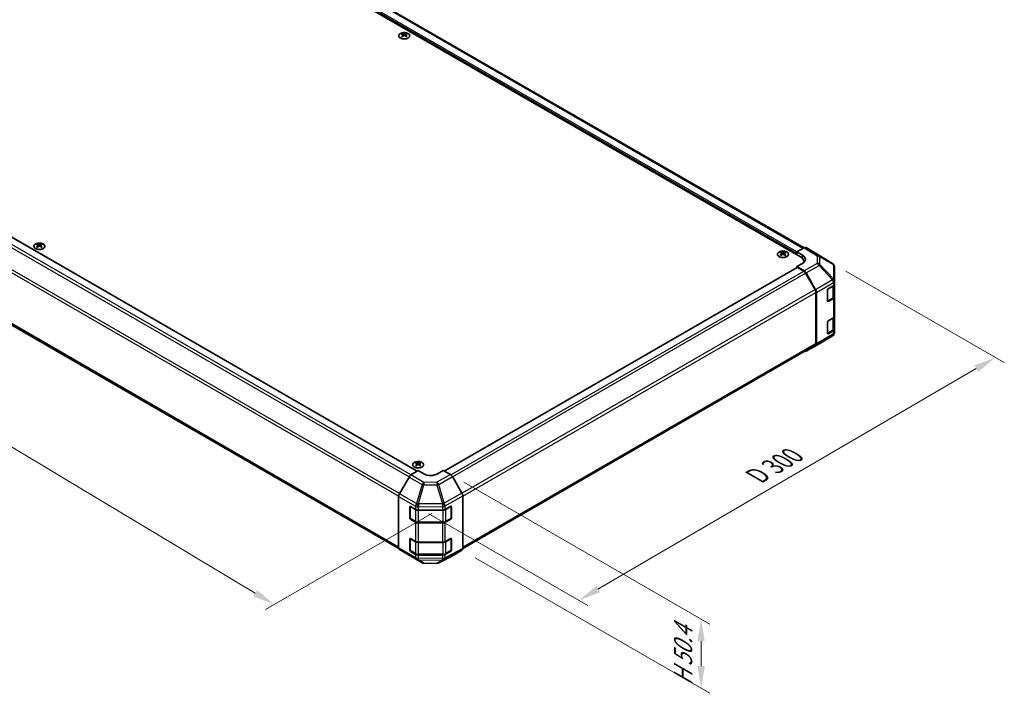
# Model space of a CAD drawing. Units: millimetres. Extents: x 65 to 9120, y 36 to 1441.
# Drawn here: x 388 to 888, y 653 to 995 of the extents above; entities that cross this region are included whole.
import ezdxf

# ---------------------------------------------------------------- set-up
doc = ezdxf.new("R2010")
doc.units = ezdxf.units.MM
doc.header["$LTSCALE"] = 4.5
doc.layers.get('Defpoints').update_dxf_attribs({"lineweight": 25})
for name, color, linetype, lineweight in [('Dimension (ISO)', 7, 'Continuous', 18), ('Dimension (ISO) @ 1', 7, 'Continuous', 18), ('Visible (ISO)', 7, 'Continuous', 35), ('Visible Narrow (ISO)', 7, 'Continuous', 25)]:
    doc.layers.add(name, color=color, linetype=linetype, lineweight=lineweight)
doc.styles.add('Note Text (TK)', font='txt')
doc.dimstyles.new('Default - Method 1b (TK)', dxfattribs={"dimscale": 4.5, "dimtxt": 2.5, "dimasz": 2.5, "dimexe": 1, "dimexo": 1.5, "dimgap": 1, "dimtad": 1, "dimtoh": 1, "dimrnd": 1e-08, "dimdsep": 46, "dimtxsty": 'Note Text (TK)', "dimcen": 0.09, "dimdle": 5, "dimclrd": 100, "dimclre": 100, "dimclrt": 7, "dimadec": 1, "dimazin": 1, "dimtfac": 1, "dimtmove": 0, "dimatfit": 3, "dimfxl": 1, "dimtolj": 1, "dimlwd": -1, "dimlwe": -1, "dimarcsym": 0})

# ---------------------------------------------------------------- blocks, each defined once
blk = doc.blocks.new('*D109')
at = {"layer": 'Defpoints', "color": 0}
for p in [(180.1, 993.88), (100.67, 948.02), (603.65, 748.16)]:
    blk.add_point(p, dxfattribs=at)
at = {"layer": 'Dimension (ISO)', "color": 100}
for p, q in [((173.41, 990.02), (96.21, 945.44)), ((507.22, 703.84), (110.31, 942.22)), ((596.97, 744.3), (512.4, 695.48))]:
    blk.add_line(p, q, dxfattribs=at)
for points in [[(111.27, 943.83), (109.34, 940.62), (100.67, 948.02)], [(508.18, 705.45), (506.25, 702.24), (516.86, 698.05)]]:
    blk.add_solid(points, dxfattribs=at)
at = {"layer": 'Dimension (ISO)', "color": 7, "insert": (298.01, 840.22), "char_height": 11.25, "attachment_point": 4, "rotation": 329.0112, "style": 'Note Text (TK)'}
blk.add_mtext('\\A1;{\\Q29.011;\\W0.810;\\H0.830x; W 600}', dxfattribs=at)
blk = doc.blocks.new('*D110')
at = {"layer": 'Defpoints', "color": 0}
for p in [(800.39, 871.37), (883.12, 823.6), (588.65, 748.02)]:
    blk.add_point(p, dxfattribs=at)
at = {"layer": 'Dimension (ISO)', "color": 100}
for p, q in [((807.12, 867.48), (887.61, 821.01)), ((681.27, 705.83), (873.4, 817.93)), ((595.38, 744.14), (676.04, 697.57))]:
    blk.add_line(p, q, dxfattribs=at)
for points in [[(872.46, 819.55), (874.35, 816.31), (883.12, 823.6)], [(680.33, 707.45), (682.22, 704.21), (671.56, 700.16)]]:
    blk.add_solid(points, dxfattribs=at)
at = {"layer": 'Dimension (ISO)', "color": 7, "insert": (759.86, 762.24), "char_height": 11.25, "attachment_point": 4, "rotation": 30.2626, "style": 'Note Text (TK)'}
blk.add_mtext('\\A1;{\\Q-29.737;\\W0.819;\\H0.816x; D 300}', dxfattribs=at)
blk = doc.blocks.new('*D111')
at = {"layer": 'Defpoints', "color": 0}
for p in [(606.33, 764.12), (612.16, 725.66), (733.64, 655.53)]:
    blk.add_point(p, dxfattribs=at)
at = {"layer": 'Dimension (ISO)', "color": 100}
for p, q in [((613.08, 760.23), (738.14, 688.03)), ((618.91, 721.77), (738.14, 652.93)), ((733.64, 679.37), (733.64, 666.78))]:
    blk.add_line(p, q, dxfattribs=at)
for points in [[(731.76, 679.37), (735.51, 679.37), (733.64, 690.62)], [(731.76, 666.78), (735.51, 666.78), (733.64, 655.53)]]:
    blk.add_solid(points, dxfattribs=at)
at = {"layer": 'Dimension (ISO)', "color": 7, "insert": (724.52, 654.52), "char_height": 11.25, "attachment_point": 4, "rotation": 90, "style": 'Note Text (TK)'}
blk.add_mtext('\\A1;{\\Q30.000;\\W0.816;\\H0.816x; H 50.4}', dxfattribs=at)

msp = doc.modelspace()

# ---------------------------------------------------------------- linework, layer by layer
at = {"layer": 'Visible (ISO)'}
for p, q in [((785.9552, 879.4016), (394.9857, 1105.128)), ((784.0459, 874.8293), (388.4196, 1103.2442)), ((198.1043, 991.8172), (589.5032, 765.843)), ((581.8487, 988.1995), (581.8487, 987.8226)), ((582.368, 987.5399), (582.4264, 986.9962)), ((582.5569, 987.0868), (582.4074, 987.1731)), ((583.3406, 987.1731), (583.1911, 987.0868)), ((583.38, 987.5399), (583.3216, 986.9962)), ((583.8993, 988.1995), (583.8993, 987.8226)), ((188.9348, 952.3615), (580.0865, 726.5299)), ((396.5867, 881.2385), (396.5867, 880.8616)), ((397.106, 880.5789), (397.1644, 880.0352)), ((397.2949, 880.1257), (397.1454, 880.212)), ((398.0786, 880.212), (397.9291, 880.1257)), ((398.118, 880.5789), (398.0596, 880.0352)), ((398.6373, 881.2385), (398.6373, 880.8616)), ((774.1817, 877.156), (774.1817, 876.7791)), ((774.701, 876.4964), (774.7594, 875.9527)), ((774.8899, 876.0432), (774.7404, 876.1295)), ((775.6737, 876.1295), (775.5241, 876.0432)), ((775.713, 876.4964), (775.6547, 875.9527)), ((776.2323, 877.156), (776.2323, 876.7791)), ((782.2781, 877.2788), (785.9341, 879.3896)), ((782.2781, 875.8499), (782.2781, 877.2788)), ((782.2781, 877.2788), (785.1065, 875.5888)), ((782.2781, 875.8499), (782.2781, 876.4623)), ((791.7635, 876.7004), (786.934, 879.4887)), ((800.4055, 871.3567), (791.7808, 876.6901)), ((785.1065, 871.435), (782.2781, 869.8021)), ((785.8032, 871.9409), (785.8032, 872.3798)), ((801.0109, 870.7757), (800.9945, 870.7991)), ((603.2336, 765.9116), (782.3817, 869.3427)), ((782.2781, 869.8021), (782.2781, 869.2829)), ((785.9431, 867.6122), (782.2781, 869.8021)), ((785.7228, 867.5333), (782.6317, 869.318)), ((791.5513, 858.1145), (786.7228, 866.4776)), ((786.9271, 866.5559), (791.7721, 858.0657)), ((801.37, 862.4833), (801.37, 869.6322)), ((798.188, 858.5402), (800.7842, 860.0391)), ((801.0871, 854.5686), (801.0871, 860.2636)), ((801.37, 862.4725), (801.37, 862.4833)), ((801.37, 860.8556), (801.37, 862.4725)), ((801.37, 860.8556), (801.37, 854.3236)), ((791.9655, 830.8025), (791.9655, 856.7207)), ((792.1776, 830.5913), (792.1776, 856.687)), ((797.8345, 852.2123), (797.8345, 857.9278)), ((797.8455, 852.1173), (800.4392, 853.6148)), ((800.7842, 853.5071), (798.188, 852.0082)), ((801.37, 844.5257), (801.37, 854.3236)), ((797.8345, 835.8824), (797.8345, 841.5979)), ((798.188, 842.2103), (800.7842, 843.7092)), ((801.0871, 838.2386), (801.0871, 843.9337)), ((801.37, 844.5257), (801.37, 837.9937)), ((797.8455, 835.7874), (800.4392, 837.2848)), ((800.7842, 837.1772), (798.188, 835.6783)), ((801.37, 836.3768), (801.37, 837.9937)), ((801.37, 836.3767), (801.37, 836.3768)), ((786.9184, 826.78), (793.5248, 830.5941)), ((793.5433, 830.605), (800.3885, 834.6555)), ((612.5723, 726.5534), (791.5513, 829.887)), ((791.7721, 829.6808), (786.9271, 826.7851)), ((588.9198, 770.1949), (588.9198, 769.818)), ((590.9704, 770.1949), (590.9704, 769.818)), ((586.28, 763.9171), (589.9451, 766.107)), ((589.4391, 769.5354), (589.4974, 768.9916)), ((589.628, 769.0822), (589.4784, 769.1685)), ((592.7735, 764.474), (589.9451, 766.107)), ((590.4117, 769.1685), (590.2622, 769.0822)), ((590.4511, 769.5354), (590.3927, 768.9916)), ((602.673, 766.2353), (599.8446, 764.5453)), ((602.673, 766.2353), (606.329, 764.1244)), ((585.296, 762.8608), (580.4511, 754.3706)), ((612.1584, 754.7041), (607.3289, 763.069)), ((580.0456, 726.8962), (580.0456, 752.9919)), ((612.5725, 726.5777), (612.5725, 753.3104)), ((585.7024, 741.9853), (585.7024, 747.7008)), ((585.9681, 741.9037), (585.9681, 747.9428)), ((586.056, 747.9049), (588.6522, 746.406)), ((590.0664, 746.0678), (602.2454, 746.0678)), ((603.6347, 746.3919), (606.4572, 747.9655)), ((606.6499, 741.9037), (606.6499, 747.9457)), ((606.8169, 747.7578), (606.8169, 742.0423)), ((588.6522, 739.874), (586.056, 741.3729)), ((586.1181, 741.6439), (588.7143, 740.1449)), ((606.4572, 741.4335), (603.6347, 739.8599)), ((603.9037, 740.1449), (606.4999, 741.6439)), ((590.0664, 739.8173), (602.5517, 739.8173)), ((602.2454, 739.5358), (590.0664, 739.5358)), ((585.7024, 725.6554), (585.7024, 731.3709)), ((585.9681, 725.5737), (585.9681, 731.6129)), ((586.056, 731.575), (588.6522, 730.0761)), ((603.6347, 730.0619), (606.4572, 731.6355)), ((606.6499, 725.5737), (606.6499, 731.6158)), ((606.8169, 731.4279), (606.8169, 725.7124)), ((580.4511, 725.9857), (585.296, 723.09)), ((588.6522, 723.5441), (586.056, 725.043)), ((586.1181, 725.3139), (588.7143, 723.815)), ((590.0664, 729.7379), (602.2454, 729.7379)), ((606.4572, 725.1036), (603.6347, 723.53)), ((603.9037, 723.815), (606.4999, 725.3139)), ((607.3289, 722.8739), (612.1584, 725.6622)), ((585.3047, 723.0849), (591.911, 719.2707)), ((590.0664, 723.4873), (602.5517, 723.4873)), ((602.2454, 723.2059), (590.0664, 723.2059)), ((600.4505, 719.1749), (607.3113, 722.8641)), ((592.8909, 719.0029), (599.4832, 718.9365))]:
    msp.add_line(p, q, dxfattribs=at)
for centre, radius, start, end in [((799.3536, 869.6557), 2, 34.871292, 58.268301), ((799.37, 869.6322), 2, 0, 34.871292), ((799.37, 836.3767), 2, 300.613934, 0), ((792.5248, 832.3262), 2, 300, 300.613934), ((606.3499, 747.9457), 0.3, 0, 11.870746), ((586.2681, 741.9037), 0.3, 180, 240), ((606.3499, 741.9037), 0.3, 300, 0), ((606.3499, 731.6158), 0.3, 0, 11.870746), ((586.2681, 725.5737), 0.3, 180, 240), ((606.3499, 725.5737), 0.3, 300, 0), ((592.911, 721.0028), 2, 240, 269.422611), ((599.5033, 720.9364), 2, 269.422611, 298.268301)]:
    msp.add_arc(centre, radius, start, end, dxfattribs=at)
for centre, major_axis, ratio, start_param, end_param in [((582.1083, 981.7631), (3.2043, 6.7271), 0.62547267, 0.69994966, 0.77562357), ((583.1258, 981.5691), (-4.2226, 6.2245), 0.52483389, 5.52432463, 5.6901366), ((583.1258, 981.2784), (3.2346, 6.7906), 0.62547267, 0.80431066, 0.97012263), ((582.1083, 980.8789), (-4.183, 6.1663), 0.52483389, 5.41996363, 5.49563754), ((582.6222, 981.2784), (3.2346, -6.7906), 0.62547267, 2.47033009, 2.63614206), ((582.6222, 981.5691), (-4.2226, -6.2245), 0.52483389, 4.03350142, 4.19931339), ((583.1258, 981.2784), (3.2346, 6.7906), 0.62547267, 0.5054506, 0.67126257), ((583.1258, 981.5691), (-4.2226, 6.2245), 0.52483389, 5.22546457, 5.39127654), ((582.6222, 981.5691), (-4.2226, -6.2245), 0.52483389, 3.73464136, 3.90045333), ((582.6222, 981.2784), (3.2346, -6.7906), 0.62547267, 2.17147002, 2.33728199), ((583.6397, 981.7631), (3.2043, -6.7271), 0.62547267, 2.36596909, 2.44164299), ((583.6397, 980.8789), (-4.183, -6.1663), 0.52483389, 3.92914042, 4.00481433), ((396.8463, 874.802), (3.2043, 6.7271), 0.62547267, 0.69994966, 0.77562357), ((397.8638, 874.6081), (-4.2226, 6.2245), 0.52483389, 5.52432463, 5.6901366), ((397.8638, 874.3174), (3.2346, 6.7906), 0.62547267, 0.80431066, 0.97012263), ((397.3602, 874.3174), (3.2346, -6.7906), 0.62547267, 2.47033009, 2.63614206), ((397.3602, 874.6081), (-4.2226, -6.2245), 0.52483389, 4.03350142, 4.19931339), ((397.8638, 874.3174), (3.2346, 6.7906), 0.62547267, 0.5054506, 0.67126257), ((397.8638, 874.6081), (-4.2226, 6.2245), 0.52483389, 5.22546457, 5.39127654), ((397.3602, 874.6081), (-4.2226, -6.2245), 0.52483389, 3.73464136, 3.90045333), ((397.3602, 874.3174), (3.2346, -6.7906), 0.62547267, 2.17147002, 2.33728199), ((398.3777, 874.802), (3.2043, -6.7271), 0.62547267, 2.36596909, 2.44164299), ((396.8463, 873.9178), (-4.183, 6.1663), 0.52483389, 5.41996363, 5.49563754), ((398.3777, 873.9178), (-4.183, -6.1663), 0.52483389, 3.92914042, 4.00481433), ((774.4413, 870.7195), (3.2043, 6.7271), 0.62547267, 0.69994966, 0.77562357), ((775.4588, 870.5256), (-4.2226, 6.2245), 0.52483389, 5.52432463, 5.6901366), ((775.4588, 870.2349), (3.2346, 6.7906), 0.62547267, 0.80431066, 0.97012263), ((774.4413, 869.8354), (-4.183, 6.1663), 0.52483389, 5.41996363, 5.49563754), ((774.9553, 870.2349), (3.2346, -6.7906), 0.62547267, 2.47033009, 2.63614206), ((774.9553, 870.5256), (-4.2226, -6.2245), 0.52483389, 4.03350142, 4.19931339), ((775.4588, 870.2349), (3.2346, 6.7906), 0.62547267, 0.5054506, 0.67126257), ((775.4588, 870.5256), (-4.2226, 6.2245), 0.52483389, 5.22546457, 5.39127654), ((774.9553, 870.5256), (-4.2226, -6.2245), 0.52483389, 3.73464136, 3.90045333), ((774.9553, 870.2349), (3.2346, -6.7906), 0.62547267, 2.17147002, 2.33728199), ((775.9728, 870.7195), (3.2043, -6.7271), 0.62547267, 2.36596909, 2.44164299), ((775.9728, 869.8354), (-4.183, -6.1663), 0.52483389, 3.92914042, 4.00481433), ((781.571, 873.5475), (-4.9998, 0.0769), 0.58733688, 2.36523113, 3.93602746), ((785.9337, 877.7561), (1.0003, 1.7326), 0.57717444, 0, 0.78524587), ((790.7632, 874.9678), (1.0003, 1.7326), 0.57717444, 6.26573733, 6.28318531), ((779.8032, 872.3798), (6, 0), 0.57735027, 6.14005586, 7.06858347), ((781.571, 871.1551), (-5, 0), 0.57735027, 3.55626047, 3.7138013), ((782.6317, 868.9097), (-0.25, 0.433), 0.57735027, 5.49778714, 6.28318531), ((785.7228, 865.9003), (-1, 1.7321), 0.57735027, 4.71238898, 5.49778714), ((785.9184, 865.9937), (1, -1.7321), 0.57735027, 1.56206968, 2.3387412), ((799.37, 860.8556), (2, 0), 0.57735027, 5.49778714, 6.28318531), ((790.5513, 857.5372), (-1, 1.7321), 0.57735027, 3.92699082, 4.71238898), ((790.7634, 857.5035), (1, -1.7321), 0.57735027, 0.78539816, 1.56206968), ((798.188, 858.1319), (-0.25, -0.433), 0.57735027, 3.92699082, 5.49778714), ((798.188, 852.4165), (-0.25, -0.433), 0.57735027, 5.49778714, 7.06858347), ((799.37, 854.3236), (2, 0), 0.57735027, 5.49778714, 6.28318531), ((798.188, 841.802), (-0.25, -0.433), 0.57735027, 3.92699082, 5.49778714), ((799.37, 844.5257), (2, 0), 0.57735027, 5.49778714, 6.28318531), ((798.188, 836.0865), (-0.25, -0.433), 0.57735027, 5.49778714, 7.06858347), ((799.37, 837.9937), (2, 0), 0.57735027, 5.49778714, 6.28318531), ((790.5513, 831.619), (1, -1.7321), 0.57735027, 0, 0.78539816), ((790.7634, 831.4078), (1, -1.7321), 0.57735027, 0.00872665, 0.78539816), ((785.9184, 828.512), (1, -1.7321), 0.57735027, 5.66139261, 6.29191195), ((589.1793, 763.7585), (3.2043, 6.7271), 0.62547267, 0.69994966, 0.77562357), ((589.6933, 763.2738), (3.2346, -6.7906), 0.62547267, 2.47033009, 2.63614206), ((590.1968, 763.2738), (3.2346, 6.7906), 0.62547267, 0.5054506, 0.67126257), ((590.7108, 763.7585), (3.2043, -6.7271), 0.62547267, 2.36596909, 2.44164299), ((590.1968, 763.5646), (-4.2226, 6.2245), 0.52483389, 5.52432463, 5.6901366), ((590.1968, 763.2738), (3.2346, 6.7906), 0.62547267, 0.80431066, 0.97012263), ((589.1793, 762.8743), (-4.183, 6.1663), 0.52483389, 5.41996363, 5.49563754), ((589.6933, 763.5646), (-4.2226, -6.2245), 0.52483389, 4.03350142, 4.19931339), ((590.1968, 763.5646), (-4.2226, 6.2245), 0.52483389, 5.22546457, 5.39127654), ((589.6933, 763.5646), (-4.2226, -6.2245), 0.52483389, 3.73464136, 3.90045333), ((589.6933, 763.2738), (3.2346, -6.7906), 0.62547267, 2.17147002, 2.33728199), ((590.7108, 762.8743), (-4.183, -6.1663), 0.52483389, 3.92914042, 4.00481433), ((586.3047, 762.2986), (-1, -1.7321), 0.57735027, 3.94444411, 4.72111563), ((596.309, 766.5865), (-4.9998, -0.0769), 0.58733688, 0.77636152, 2.34715785), ((606.3286, 762.4915), (-1, 1.7321), 0.57752615, 4.71238898, 5.49763485), ((581.4598, 753.8084), (-1, -1.7321), 0.57735027, 4.72111563, 5.49778714), ((611.158, 754.1266), (-1, 1.7321), 0.57752615, 3.92714311, 4.71238898), ((586.056, 747.4967), (-0.25, 0.433), 0.57735027, 5.49778714, 7.06858347), ((590.0664, 747.2225), (2, 0), 0.57735027, 3.92699082, 4.71238898), ((602.2454, 747.2225), (2, 0), 0.57735027, 4.71238898, 5.48033385), ((606.4572, 747.5572), (0.2567, 0.4291), 0.58733688, 5.50682378, 7.07762011), ((586.056, 741.7812), (0.25, -0.433), 0.57735027, 3.92699082, 5.49778714), ((606.4572, 741.8418), (0.2567, 0.4291), 0.58733688, 3.93602746, 5.50682378), ((590.0664, 740.6905), (-2, 0), 0.57735027, 0.78539816, 1.57079633), ((602.2454, 740.6905), (-2, 0), 0.57735027, 1.57079633, 2.3387412), ((586.056, 731.1667), (-0.25, 0.433), 0.57735027, 5.49778714, 7.06858347), ((590.0664, 730.8926), (2, 0), 0.57735027, 3.92699082, 4.71238898), ((602.2454, 730.8926), (2, 0), 0.57735027, 4.71238898, 5.48033385), ((606.4572, 731.2273), (0.2567, 0.4291), 0.58733688, 5.50682378, 7.07762011), ((581.4598, 727.7127), (-1, -1.7321), 0.57735027, 5.49778714, 6.27445866), ((586.056, 725.4513), (0.25, -0.433), 0.57735027, 3.92699082, 5.49778714), ((606.4572, 725.5118), (0.2567, 0.4291), 0.58733688, 3.93602746, 5.50682378), ((611.158, 727.3948), (1.0003, -1.7326), 0.57717444, 0, 0.78524587), ((586.3047, 724.817), (-1, -1.7321), 0.57735027, 6.27445866, 6.28318531), ((590.0664, 724.3606), (-2, 0), 0.57735027, 0.78539816, 1.57079633), ((602.2454, 724.3606), (-2, 0), 0.57735027, 1.57079633, 2.3387412), ((606.3286, 724.6065), (1.0003, -1.7326), 0.57717444, 6.26573733, 6.28318531)]:
    msp.add_ellipse(centre, major_axis=major_axis, ratio=ratio, start_param=start_param, end_param=end_param, dxfattribs=at)
for points, knots in [([(584.8399, 985.9649), (585.0503, 986.0864), (585.2268, 986.2276), (585.494, 986.5352), (585.5848, 986.7017), (585.6707, 987.0422), (585.6664, 987.2162), (585.5638, 987.5541), (585.4656, 987.718), (585.185, 988.0203), (585.0023, 988.1585), (584.5708, 988.3946), (584.322, 988.4925), (583.784, 988.638), (583.4948, 988.6857), (582.9051, 988.7259), (582.6048, 988.7185), (582.0232, 988.6494), (581.7421, 988.5877), (581.2275, 988.4163), (580.9941, 988.3065), (580.5985, 988.0497), (580.4365, 987.9028), (580.2009, 987.5865), (580.1271, 987.4173), (580.0757, 987.0746), (580.0975, 986.9013), (580.2338, 986.5675), (580.3483, 986.4071), (580.659, 986.1147), (580.8555, 985.9829), (581.3101, 985.7617), (581.5683, 985.6724), (582.12, 985.5453), (582.4135, 985.5076), (583.0062, 985.4873), (583.3053, 985.5049), (583.8789, 985.5935), (584.1534, 985.6645), (584.5592, 985.8186), (584.7063, 985.8878), (584.8399, 985.9649)], [0, 0, 0, 0, 0.32060968, 0.32060968, 0.64072744, 0.64072744, 0.95891785, 0.95891785, 1.27728737, 1.27728737, 1.59750072, 1.59750072, 1.91811185, 1.91811185, 2.23863588, 2.23863588, 2.55908567, 2.55908567, 2.87954744, 2.87954744, 3.20010105, 3.20010105, 3.52069551, 3.52069551, 3.84055924, 3.84055924, 4.15845831, 4.15845831, 4.47722405, 4.47722405, 4.79759961, 4.79759961, 5.11820536, 5.11820536, 5.43871051, 5.43871051, 5.75915574, 5.75915574, 6.07962925, 6.07962925, 6.28318531, 6.28318531, 6.28318531, 6.28318531]), ([(582.3097, 987.4458), (582.3275, 987.4576), (582.3429, 987.4719), (582.3633, 987.5022), (582.3684, 987.5182), (582.3684, 987.5474), (582.3633, 987.5626), (582.3429, 987.5898), (582.3275, 987.6017), (582.3097, 987.6107)], [0.0307191633, 0.0307191633, 0.0307191633, 0.0307191633, 0.0383195288, 0.0383195288, 0.0459198942, 0.0459198942, 0.0535202597, 0.0535202597, 0.0611206252, 0.0611206252, 0.0611206252, 0.0611206252]), ([(582.7312, 987.8541), (582.7492, 987.8452), (582.7719, 987.8374), (582.8216, 987.8272), (582.8487, 987.8247), (582.8993, 987.8247), (582.9264, 987.8272), (582.9761, 987.8374), (582.9988, 987.8452), (583.0168, 987.8541)], [0.0307191633, 0.0307191633, 0.0307191633, 0.0307191633, 0.0383195288, 0.0383195288, 0.0459198942, 0.0459198942, 0.0535202597, 0.0535202597, 0.0611206252, 0.0611206252, 0.0611206252, 0.0611206252]), ([(583.0168, 987.2025), (582.9988, 987.2141), (582.9761, 987.2242), (582.9264, 987.2376), (582.8993, 987.2409), (582.8487, 987.2409), (582.8216, 987.2376), (582.7719, 987.2242), (582.7492, 987.2141), (582.7312, 987.2025)], [0.0307191633, 0.0307191633, 0.0307191633, 0.0307191633, 0.0383195288, 0.0383195288, 0.0459198942, 0.0459198942, 0.0535202597, 0.0535202597, 0.0611206252, 0.0611206252, 0.0611206252, 0.0611206252]), ([(583.4383, 987.6107), (583.4205, 987.6017), (583.4051, 987.5898), (583.3846, 987.5626), (583.3796, 987.5474), (583.3796, 987.5182), (583.3846, 987.5022), (583.4051, 987.4719), (583.4205, 987.4576), (583.4383, 987.4458)], [0.0307191633, 0.0307191633, 0.0307191633, 0.0307191633, 0.0383195288, 0.0383195288, 0.0459198942, 0.0459198942, 0.0535202597, 0.0535202597, 0.0611206252, 0.0611206252, 0.0611206252, 0.0611206252]), ([(395.6461, 881.2855), (395.4357, 881.164), (395.2592, 881.0229), (394.992, 880.7152), (394.9012, 880.5487), (394.8153, 880.2082), (394.8196, 880.0343), (394.9222, 879.6963), (395.0204, 879.5324), (395.301, 879.2301), (395.4837, 879.092), (395.9152, 878.8558), (396.164, 878.7579), (396.702, 878.6124), (396.9912, 878.5648), (397.5809, 878.5246), (397.8812, 878.532), (398.4628, 878.6011), (398.7439, 878.6627), (399.2585, 878.8342), (399.4919, 878.9439), (399.8875, 879.2007), (400.0495, 879.3477), (400.2851, 879.6639), (400.3589, 879.8331), (400.4103, 880.1758), (400.3885, 880.3491), (400.2522, 880.6829), (400.1377, 880.8433), (399.827, 881.1357), (399.6305, 881.2675), (399.1759, 881.4887), (398.9177, 881.578), (398.366, 881.7051), (398.0725, 881.7429), (397.4798, 881.7631), (397.1807, 881.7456), (396.6071, 881.657), (396.3327, 881.5859), (395.9268, 881.4318), (395.7797, 881.3626), (395.6461, 881.2855)], [0, 0, 0, 0, 0.32060968, 0.32060968, 0.64072744, 0.64072744, 0.95891785, 0.95891785, 1.27728737, 1.27728737, 1.59750072, 1.59750072, 1.91811185, 1.91811185, 2.23863588, 2.23863588, 2.55908567, 2.55908567, 2.87954744, 2.87954744, 3.20010105, 3.20010105, 3.52069551, 3.52069551, 3.84055924, 3.84055924, 4.15845831, 4.15845831, 4.47722405, 4.47722405, 4.79759961, 4.79759961, 5.11820536, 5.11820536, 5.43871051, 5.43871051, 5.75915574, 5.75915574, 6.07962925, 6.07962925, 6.28318531, 6.28318531, 6.28318531, 6.28318531]), ([(397.0477, 880.4848), (397.0655, 880.4965), (397.0809, 880.5108), (397.1014, 880.5411), (397.1064, 880.5571), (397.1064, 880.5864), (397.1014, 880.6016), (397.0809, 880.6287), (397.0655, 880.6407), (397.0477, 880.6497)], [0.0307191633, 0.0307191633, 0.0307191633, 0.0307191633, 0.0383195288, 0.0383195288, 0.0459198942, 0.0459198942, 0.0535202597, 0.0535202597, 0.0611206252, 0.0611206252, 0.0611206252, 0.0611206252]), ([(397.4692, 880.893), (397.4872, 880.8841), (397.5099, 880.8764), (397.5597, 880.8662), (397.5867, 880.8636), (397.6373, 880.8636), (397.6644, 880.8662), (397.7141, 880.8764), (397.7368, 880.8841), (397.7548, 880.893)], [0.0307191633, 0.0307191633, 0.0307191633, 0.0307191633, 0.0383195288, 0.0383195288, 0.0459198942, 0.0459198942, 0.0535202597, 0.0535202597, 0.0611206252, 0.0611206252, 0.0611206252, 0.0611206252]), ([(397.7548, 880.2414), (397.7368, 880.253), (397.7141, 880.2631), (397.6644, 880.2765), (397.6373, 880.2798), (397.5867, 880.2798), (397.5597, 880.2765), (397.5099, 880.2631), (397.4872, 880.253), (397.4692, 880.2414)], [0.0307191633, 0.0307191633, 0.0307191633, 0.0307191633, 0.0383195288, 0.0383195288, 0.0459198942, 0.0459198942, 0.0535202597, 0.0535202597, 0.0611206252, 0.0611206252, 0.0611206252, 0.0611206252]), ([(398.1763, 880.6497), (398.1585, 880.6407), (398.1431, 880.6287), (398.1227, 880.6016), (398.1176, 880.5864), (398.1176, 880.5571), (398.1227, 880.5411), (398.1431, 880.5108), (398.1585, 880.4965), (398.1763, 880.4848)], [0.0307191633, 0.0307191633, 0.0307191633, 0.0307191633, 0.0383195288, 0.0383195288, 0.0459198942, 0.0459198942, 0.0535202597, 0.0535202597, 0.0611206252, 0.0611206252, 0.0611206252, 0.0611206252]), ([(777.173, 874.9214), (777.3833, 875.0429), (777.5599, 875.184), (777.8271, 875.4917), (777.9178, 875.6582), (778.0038, 875.9987), (777.9994, 876.1726), (777.8968, 876.5106), (777.7986, 876.6745), (777.5181, 876.9768), (777.3353, 877.1149), (776.9038, 877.3511), (776.6551, 877.449), (776.117, 877.5945), (775.8278, 877.6421), (775.2382, 877.6823), (774.9378, 877.6749), (774.3563, 877.6058), (774.0752, 877.5442), (773.5605, 877.3727), (773.3271, 877.263), (772.9316, 877.0062), (772.7696, 876.8593), (772.5339, 876.543), (772.4601, 876.3738), (772.4087, 876.0311), (772.4305, 875.8578), (772.5668, 875.524), (772.6814, 875.3636), (772.9921, 875.0712), (773.1885, 874.9394), (773.6431, 874.7182), (773.9013, 874.6289), (774.4531, 874.5018), (774.7466, 874.464), (775.3393, 874.4438), (775.6384, 874.4613), (776.212, 874.5499), (776.4864, 874.621), (776.8923, 874.7751), (777.0394, 874.8443), (777.173, 874.9214)], [0, 0, 0, 0, 0.32060968, 0.32060968, 0.64072744, 0.64072744, 0.95891785, 0.95891785, 1.27728737, 1.27728737, 1.59750072, 1.59750072, 1.91811185, 1.91811185, 2.23863588, 2.23863588, 2.55908567, 2.55908567, 2.87954744, 2.87954744, 3.20010105, 3.20010105, 3.52069551, 3.52069551, 3.84055924, 3.84055924, 4.15845831, 4.15845831, 4.47722405, 4.47722405, 4.79759961, 4.79759961, 5.11820536, 5.11820536, 5.43871051, 5.43871051, 5.75915574, 5.75915574, 6.07962925, 6.07962925, 6.28318531, 6.28318531, 6.28318531, 6.28318531]), ([(774.6427, 876.4023), (774.6605, 876.414), (774.6759, 876.4283), (774.6964, 876.4586), (774.7014, 876.4746), (774.7014, 876.5039), (774.6964, 876.5191), (774.6759, 876.5462), (774.6605, 876.5582), (774.6427, 876.5672)], [0.0307191633, 0.0307191633, 0.0307191633, 0.0307191633, 0.0383195288, 0.0383195288, 0.0459198942, 0.0459198942, 0.0535202597, 0.0535202597, 0.0611206252, 0.0611206252, 0.0611206252, 0.0611206252]), ([(775.0642, 876.8105), (775.0822, 876.8016), (775.1049, 876.7939), (775.1547, 876.7837), (775.1817, 876.7812), (775.2324, 876.7812), (775.2594, 876.7837), (775.3091, 876.7939), (775.3319, 876.8016), (775.3498, 876.8105)], [0.0307191633, 0.0307191633, 0.0307191633, 0.0307191633, 0.0383195288, 0.0383195288, 0.0459198942, 0.0459198942, 0.0535202597, 0.0535202597, 0.0611206252, 0.0611206252, 0.0611206252, 0.0611206252]), ([(775.3498, 876.1589), (775.3319, 876.1706), (775.3091, 876.1807), (775.2594, 876.194), (775.2324, 876.1973), (775.1817, 876.1973), (775.1547, 876.194), (775.1049, 876.1807), (775.0822, 876.1706), (775.0642, 876.1589)], [0.0307191633, 0.0307191633, 0.0307191633, 0.0307191633, 0.0383195288, 0.0383195288, 0.0459198942, 0.0459198942, 0.0535202597, 0.0535202597, 0.0611206252, 0.0611206252, 0.0611206252, 0.0611206252]), ([(775.7713, 876.5672), (775.7536, 876.5582), (775.7381, 876.5462), (775.7177, 876.5191), (775.7127, 876.5039), (775.7127, 876.4746), (775.7177, 876.4586), (775.7381, 876.4283), (775.7536, 876.414), (775.7713, 876.4023)], [0.0307191633, 0.0307191633, 0.0307191633, 0.0307191633, 0.0383195288, 0.0383195288, 0.0459198942, 0.0459198942, 0.0535202597, 0.0535202597, 0.0611206252, 0.0611206252, 0.0611206252, 0.0611206252]), ([(800.4392, 853.6148), (800.5139, 853.6579), (800.5842, 853.7052), (800.714, 853.8084), (800.7736, 853.8642), (800.8799, 853.9847), (800.9267, 854.0494), (801.0041, 854.1869), (801.0347, 854.2599), (801.0763, 854.4114), (801.0871, 854.49), (801.0871, 854.5686)], [0, 0, 0, 0, 0.157079633, 0.157079633, 0.314159265, 0.314159265, 0.471238898, 0.471238898, 0.628318531, 0.628318531, 0.785398163, 0.785398163, 0.785398163, 0.785398163]), ([(800.4392, 837.2848), (800.5139, 837.328), (800.5842, 837.3753), (800.714, 837.4785), (800.7736, 837.5343), (800.8799, 837.6548), (800.9267, 837.7194), (801.0041, 837.857), (801.0347, 837.93), (801.0763, 838.0815), (801.0871, 838.1601), (801.0871, 838.2386)], [0, 0, 0, 0, 0.157079633, 0.157079633, 0.314159265, 0.314159265, 0.471238898, 0.471238898, 0.628318531, 0.628318531, 0.785398163, 0.785398163, 0.785398163, 0.785398163]), ([(587.9791, 770.242), (587.7688, 770.1205), (587.5922, 769.9793), (587.325, 769.6717), (587.2343, 769.5052), (587.1483, 769.1647), (587.1527, 768.9908), (587.2553, 768.6528), (587.3535, 768.4889), (587.634, 768.1866), (587.8168, 768.0484), (588.2483, 767.8123), (588.497, 767.7144), (589.035, 767.5689), (589.3243, 767.5213), (589.9139, 767.481), (590.2143, 767.4884), (590.7958, 767.5575), (591.0769, 767.6192), (591.5916, 767.7906), (591.825, 767.9004), (592.2205, 768.1572), (592.3825, 768.3041), (592.6182, 768.6204), (592.692, 768.7896), (592.7434, 769.1323), (592.7216, 769.3056), (592.5853, 769.6394), (592.4707, 769.7998), (592.16, 770.0922), (591.9636, 770.224), (591.5089, 770.4452), (591.2508, 770.5345), (590.699, 770.6616), (590.4055, 770.6993), (589.8128, 770.7196), (589.5137, 770.702), (588.9401, 770.6135), (588.6657, 770.5424), (588.2598, 770.3883), (588.1127, 770.3191), (587.9791, 770.242)], [0, 0, 0, 0, 0.32060968, 0.32060968, 0.64072744, 0.64072744, 0.95891785, 0.95891785, 1.27728737, 1.27728737, 1.59750072, 1.59750072, 1.91811185, 1.91811185, 2.23863588, 2.23863588, 2.55908567, 2.55908567, 2.87954744, 2.87954744, 3.20010105, 3.20010105, 3.52069551, 3.52069551, 3.84055924, 3.84055924, 4.15845831, 4.15845831, 4.47722405, 4.47722405, 4.79759961, 4.79759961, 5.11820536, 5.11820536, 5.43871051, 5.43871051, 5.75915574, 5.75915574, 6.07962925, 6.07962925, 6.28318531, 6.28318531, 6.28318531, 6.28318531]), ([(589.3808, 769.4412), (589.3985, 769.453), (589.414, 769.4673), (589.4344, 769.4976), (589.4394, 769.5136), (589.4394, 769.5428), (589.4344, 769.558), (589.414, 769.5852), (589.3985, 769.5971), (589.3808, 769.6061)], [0.0307191633, 0.0307191633, 0.0307191633, 0.0307191633, 0.0383195288, 0.0383195288, 0.0459198942, 0.0459198942, 0.0535202597, 0.0535202597, 0.0611206252, 0.0611206252, 0.0611206252, 0.0611206252]), ([(589.8022, 769.8495), (589.8202, 769.8406), (589.8429, 769.8329), (589.8927, 769.8226), (589.9197, 769.8201), (589.9704, 769.8201), (589.9974, 769.8226), (590.0472, 769.8329), (590.0699, 769.8406), (590.0879, 769.8495)], [0.0307191633, 0.0307191633, 0.0307191633, 0.0307191633, 0.0383195288, 0.0383195288, 0.0459198942, 0.0459198942, 0.0535202597, 0.0535202597, 0.0611206252, 0.0611206252, 0.0611206252, 0.0611206252]), ([(590.0879, 769.1979), (590.0699, 769.2095), (590.0472, 769.2196), (589.9974, 769.233), (589.9704, 769.2363), (589.9197, 769.2363), (589.8927, 769.233), (589.8429, 769.2196), (589.8202, 769.2095), (589.8022, 769.1979)], [0.0307191633, 0.0307191633, 0.0307191633, 0.0307191633, 0.0383195288, 0.0383195288, 0.0459198942, 0.0459198942, 0.0535202597, 0.0535202597, 0.0611206252, 0.0611206252, 0.0611206252, 0.0611206252]), ([(590.5093, 769.6061), (590.4916, 769.5971), (590.4762, 769.5852), (590.4557, 769.558), (590.4507, 769.5428), (590.4507, 769.5136), (590.4557, 769.4976), (590.4762, 769.4673), (590.4916, 769.453), (590.5093, 769.4412)], [0.0307191633, 0.0307191633, 0.0307191633, 0.0307191633, 0.0383195288, 0.0383195288, 0.0459198942, 0.0459198942, 0.0535202597, 0.0535202597, 0.0611206252, 0.0611206252, 0.0611206252, 0.0611206252]), ([(588.7143, 740.1449), (588.789, 740.1018), (588.8682, 740.0628), (589.034, 739.9933), (589.1205, 739.9627), (589.2993, 739.9101), (589.3916, 739.8881), (589.5799, 739.8528), (589.676, 739.8395), (589.8702, 739.8217), (589.9683, 739.8173), (590.0664, 739.8173)], [4.71238898, 4.71238898, 4.71238898, 4.71238898, 4.869468613, 4.869468613, 5.026548246, 5.026548246, 5.183627878, 5.183627878, 5.340707511, 5.340707511, 5.497787144, 5.497787144, 5.497787144, 5.497787144]), ([(602.5517, 739.8173), (602.6497, 739.8173), (602.7478, 739.8217), (602.942, 739.8395), (603.0381, 739.8528), (603.2265, 739.8881), (603.3187, 739.9101), (603.4975, 739.9627), (603.5841, 739.9933), (603.7498, 740.0628), (603.829, 740.1018), (603.9037, 740.1449)], [5.497787144, 5.497787144, 5.497787144, 5.497787144, 5.654866776, 5.654866776, 5.811946409, 5.811946409, 5.969026042, 5.969026042, 6.126105675, 6.126105675, 6.283185307, 6.283185307, 6.283185307, 6.283185307]), ([(588.7143, 723.815), (588.789, 723.7719), (588.8682, 723.7329), (589.034, 723.6634), (589.1205, 723.6328), (589.2993, 723.5802), (589.3916, 723.5582), (589.5799, 723.5229), (589.676, 723.5095), (589.8702, 723.4918), (589.9683, 723.4873), (590.0664, 723.4873)], [4.71238898, 4.71238898, 4.71238898, 4.71238898, 4.869468613, 4.869468613, 5.026548246, 5.026548246, 5.183627878, 5.183627878, 5.340707511, 5.340707511, 5.497787144, 5.497787144, 5.497787144, 5.497787144]), ([(602.5517, 723.4873), (602.6497, 723.4873), (602.7478, 723.4918), (602.942, 723.5095), (603.0381, 723.5229), (603.2265, 723.5582), (603.3187, 723.5802), (603.4975, 723.6328), (603.5841, 723.6634), (603.7498, 723.7329), (603.829, 723.7719), (603.9037, 723.815)], [5.497787144, 5.497787144, 5.497787144, 5.497787144, 5.654866776, 5.654866776, 5.811946409, 5.811946409, 5.969026042, 5.969026042, 6.126105675, 6.126105675, 6.283185307, 6.283185307, 6.283185307, 6.283185307])]:
    msp.add_open_spline(points, degree=3, knots=knots, dxfattribs=at)
at = {"layer": 'Visible Narrow (ISO)'}
for p, q in [((785.3693, 879.0635), (393.9857, 1105.0289)), ((782.2781, 876.4623), (390.5409, 1102.6318)), ((782.2781, 877.2788), (390.8945, 1103.2442)), ((197.8543, 991.7924), (589.3593, 765.757)), ((193.7632, 988.9521), (585.3132, 762.8906)), ((194.7632, 990.0078), (586.3211, 763.9417)), ((582.3097, 987.4458), (582.3465, 986.9392)), ((582.7312, 987.8541), (582.6815, 987.1701)), ((583.0168, 987.8541), (583.0665, 987.1701)), ((583.4383, 987.4458), (583.4015, 986.9392)), ((580.5268, 754.5033), (188.9348, 980.589)), ((188.5205, 979.1952), (580.0515, 753.1447)), ((580.0456, 727.2299), (188.5205, 953.277)), ((397.0477, 880.4848), (397.0845, 879.9781)), ((397.4692, 880.893), (397.4195, 880.2091)), ((397.7548, 880.893), (397.8045, 880.2091)), ((398.1763, 880.4848), (398.1395, 879.9781)), ((774.6427, 876.4023), (774.6795, 875.8956)), ((775.0642, 876.8105), (775.0146, 876.1266)), ((775.3498, 876.8105), (775.3995, 876.1266)), ((775.7713, 876.4023), (775.7345, 875.8956)), ((785.1065, 874), (785.1065, 875.5888)), ((785.9341, 879.3896), (792.5494, 875.2988)), ((793.5594, 875.3917), (786.934, 879.4887)), ((791.7635, 876.7004), (800.3882, 871.367)), ((792.5494, 875.2988), (792.5494, 871.4263)), ((800.3882, 871.367), (793.5594, 875.3917)), ((792.5494, 871.4263), (785.9431, 867.6122)), ((786.9271, 866.5559), (793.5335, 870.3701)), ((793.5335, 870.3701), (800.3787, 863.0456)), ((793.9477, 870.9453), (793.9477, 874.8178)), ((793.9477, 874.8178), (800.7765, 870.7931)), ((800.7929, 863.6208), (793.9477, 870.9453)), ((800.7765, 870.7931), (800.7929, 870.7697)), ((800.7929, 870.7697), (800.7929, 863.6208)), ((603.3801, 765.827), (782.6317, 869.318)), ((606.4647, 764.0386), (785.7228, 867.5333)), ((607.4001, 762.9456), (786.7228, 866.4776)), ((800.3787, 863.0347), (791.7721, 858.0657)), ((792.1776, 856.687), (800.7842, 861.656)), ((800.3787, 863.0456), (800.3787, 863.0347)), ((800.7842, 861.656), (800.7842, 860.0391)), ((791.5513, 858.1145), (612.2261, 754.5811)), ((612.5725, 753.1481), (791.9655, 856.7207)), ((797.9052, 852.2532), (797.9052, 858.2136)), ((797.9759, 858.3361), (800.5014, 859.7942)), ((800.5014, 859.7942), (800.5014, 853.7521)), ((800.5014, 853.7521), (797.9052, 852.2532)), ((798.188, 852.0082), (797.9223, 852.1616)), ((800.7842, 853.5071), (800.7842, 843.7092)), ((797.9052, 835.9232), (797.9052, 841.8837)), ((797.9759, 842.0061), (800.5014, 843.4642)), ((800.5014, 843.4642), (800.5014, 837.4222)), ((800.7842, 835.5603), (792.1776, 830.5913)), ((800.5014, 837.4222), (797.9052, 835.9232)), ((798.188, 835.6783), (797.9223, 835.8317)), ((800.7842, 837.1772), (800.7842, 835.5603)), ((791.9655, 830.8025), (612.5725, 727.2299)), ((793.5335, 830.5992), (786.9271, 826.7851)), ((791.7721, 829.6808), (800.3787, 834.6498)), ((800.3787, 834.6497), (793.5335, 830.5992)), ((800.3787, 834.6498), (800.3787, 834.6497)), ((589.3808, 769.4412), (589.4175, 768.9346)), ((589.8022, 769.8495), (589.7526, 769.1655)), ((590.0879, 769.8495), (590.1375, 769.1655)), ((590.5093, 769.4412), (590.4726, 768.9346)), ((585.296, 762.8608), (591.9024, 759.0467)), ((592.8864, 760.103), (586.28, 763.9171)), ((599.4786, 760.1694), (592.8864, 760.103)), ((606.329, 764.1244), (599.4786, 760.1694)), ((600.4681, 759.1079), (607.3289, 763.069)), ((591.9024, 759.0467), (589.067, 749.4071)), ((590.0583, 749.1708), (592.8937, 758.8104)), ((592.8937, 758.8104), (599.486, 758.8768)), ((599.486, 758.8768), (602.245, 749.3166)), ((603.2272, 749.5477), (600.4681, 759.1079)), ((580.0456, 752.9919), (588.6522, 748.0229)), ((589.0577, 749.4016), (580.4511, 754.3706)), ((612.1584, 754.7041), (603.2272, 749.5477)), ((603.6517, 748.16), (612.5725, 753.3104)), ((585.7024, 747.7008), (585.9681, 747.8542)), ((586.056, 741.7812), (586.056, 747.8233)), ((586.056, 747.8233), (588.6522, 746.3243)), ((588.6522, 748.0229), (588.6522, 746.406)), ((588.6522, 746.3243), (588.6522, 740.2823)), ((589.067, 749.4071), (589.0577, 749.4016)), ((602.2281, 749.2935), (590.0583, 749.1708)), ((590.0664, 747.6847), (590.0757, 747.6902)), ((590.0664, 746.0678), (590.0664, 747.6847)), ((590.0664, 746.0678), (590.0664, 745.9861)), ((590.0664, 745.9861), (602.5517, 745.9861)), ((590.0664, 739.9441), (590.0664, 745.9861)), ((590.0757, 747.6902), (602.2454, 747.8128)), ((602.245, 749.3166), (602.2281, 749.2935)), ((602.2454, 747.8128), (602.2454, 746.0678)), ((602.5517, 746.0814), (602.5517, 745.9861)), ((602.5517, 745.9861), (602.5517, 739.9441)), ((603.6347, 748.1369), (603.6517, 748.16)), ((603.6347, 746.3919), (603.6347, 748.1369)), ((603.9659, 746.3243), (606.5621, 747.8233)), ((603.9659, 740.2823), (603.9659, 746.3243)), ((606.5621, 747.8233), (606.5621, 741.7812)), ((606.6499, 747.8542), (606.8169, 747.7578)), ((585.9681, 742.1387), (585.7024, 741.9853)), ((588.6522, 740.2823), (586.056, 741.7812)), ((586.056, 741.3729), (586.3217, 741.5263)), ((606.5621, 741.7812), (603.9659, 740.2823)), ((606.2964, 741.5263), (606.4572, 741.4335)), ((606.8169, 742.0423), (606.6499, 742.1387)), ((588.6522, 739.874), (588.6522, 730.0761)), ((590.0664, 739.9441), (590.0664, 739.8173)), ((602.5517, 739.9441), (590.0664, 739.9441)), ((590.0664, 729.7379), (590.0664, 739.5358)), ((602.2454, 739.5358), (602.2454, 729.7379)), ((602.5517, 739.9441), (602.5517, 739.8173)), ((603.6347, 730.0619), (603.6347, 739.8599)), ((585.7024, 731.3709), (585.9681, 731.5242)), ((586.056, 725.4513), (586.056, 731.4933)), ((586.056, 731.4933), (588.6522, 729.9944)), ((603.9659, 729.9944), (606.5621, 731.4933)), ((606.5621, 731.4933), (606.5621, 725.4513)), ((606.6499, 731.5242), (606.8169, 731.4279)), ((588.6522, 721.9272), (580.0456, 726.8962)), ((580.4511, 725.9857), (589.0577, 721.0167)), ((585.9681, 725.8088), (585.7024, 725.6554)), ((588.6522, 723.9523), (586.056, 725.4513)), ((586.056, 725.043), (586.3217, 725.1964)), ((588.6522, 729.9944), (588.6522, 723.9523)), ((590.0664, 729.7379), (590.0664, 729.6562)), ((590.0664, 729.6562), (602.5517, 729.6562)), ((590.0664, 723.6141), (590.0664, 729.6562)), ((602.5517, 729.7515), (602.5517, 729.6562)), ((602.5517, 729.6562), (602.5517, 723.6141)), ((603.2272, 720.8596), (612.1584, 725.6622)), ((612.5725, 726.5777), (603.6517, 721.7807)), ((603.9659, 723.9523), (603.9659, 729.9944)), ((606.5621, 725.4513), (603.9659, 723.9523)), ((606.2964, 725.1964), (606.4572, 725.1036)), ((606.8169, 725.7124), (606.6499, 725.8088)), ((591.9024, 719.2758), (585.296, 723.09)), ((588.6522, 723.5441), (588.6522, 721.9272)), ((589.0577, 721.0167), (589.067, 721.0113)), ((589.067, 721.0113), (591.9024, 719.2758)), ((590.0583, 720.7692), (602.2281, 720.6466)), ((592.8937, 719.0338), (590.0583, 720.7692)), ((590.0664, 723.6141), (590.0664, 723.4873)), ((602.5517, 723.6141), (590.0664, 723.6141)), ((590.0664, 721.589), (590.0664, 723.2059)), ((590.0757, 721.5835), (590.0664, 721.589)), ((602.2454, 721.4609), (590.0757, 721.5835)), ((602.245, 720.6423), (599.486, 718.9674)), ((607.3289, 722.8739), (600.4681, 719.1847)), ((600.4681, 719.1847), (603.2272, 720.8596)), ((602.2281, 720.6466), (602.245, 720.6423)), ((602.2454, 723.2059), (602.2454, 721.4609)), ((602.5517, 723.6141), (602.5517, 723.4873)), ((603.6347, 721.7849), (603.6347, 723.53)), ((603.6517, 721.7807), (603.6347, 721.7849)), ((599.486, 718.9674), (592.8937, 719.0338))]:
    msp.add_line(p, q, dxfattribs=at)
for centre, major_axis in [((582.874, 987.1133), (-2.7768, 0)), ((397.612, 880.1523), (2.7768, 0)), ((775.207, 876.0698), (-2.7768, 0)), ((589.9451, 769.1087), (2.7768, 0))]:
    msp.add_ellipse(centre, major_axis=major_axis, ratio=0.57735027, dxfattribs=at)
for centre, major_axis, ratio, start_param, end_param in [((792.5248, 873.6803), (1.0519, 1.701), 0.57717444, 0.01744798, 0.80269385), ((792.5248, 873.6803), (2, 0), 0.80930894, 0.77922765, 1.5584553), ((792.5248, 873.6803), (1.0155, 1.723), 0.61763335, 5.73065372, 6.26506827), ((792.5248, 869.8079), (-2, 0), 0.80930894, 3.9208203, 4.70004795), ((792.5248, 869.8079), (1, -1.7321), 0.57735027, 1.56206968, 2.3387412), ((792.5248, 869.8079), (-1.4612, -1.3656), 0.16781559, 2.16568509, 2.70956847), ((799.3536, 869.6557), (1.0155, 1.723), 0.61763335, 5.73065372, 6.26506827), ((799.3536, 869.6557), (1.0519, 1.701), 0.57717444, 0, 0.01744798), ((799.3536, 869.6557), (1.6409, 1.1435), 0.14347132, 0, 0.43023772), ((799.37, 869.6322), (1.6409, 1.1435), 0.14347132, 0, 0.43023772), ((799.37, 869.6322), (2, 0), 0.80930894, 0, 0.77922765), ((799.37, 862.4833), (1.4612, 1.3656), 0.16781559, 5.30727774, 5.85116112), ((799.37, 862.4833), (2, 0), 0.3255424, 0, 1.04217396), ((799.37, 862.4725), (2, 0), 0.3255424, 0, 1.04217396), ((799.37, 862.4725), (1, -1.7321), 0.57735027, 0.78539816, 1.56206968), ((799.0871, 860.6107), (2, 0), 0.57735027, 5.49778714, 5.82300599), ((799.37, 862.4725), (2, 0), 0.57735027, 5.49778714, 6.28318531), ((799.37, 862.4833), (2, 0), 0.80930894, 0, 0.77922765), ((800.2892, 859.9166), (0.15, -0.2598), 0.57735027, 0.78539816, 1.07991365), ((797.693, 852.3756), (-0.3, 0), 0.57735027, 2.06167901, 2.35619449), ((797.693, 852.3756), (0.15, -0.2598), 0.57735027, 0.01683116, 0.78539816), ((800.2892, 853.8746), (0.15, -0.2598), 0.57735027, 0, 0.78539816), ((799.0871, 854.5686), (2, 0), 0.57735027, 5.49778714, 6.28318531), ((800.2892, 843.5867), (0.15, -0.2598), 0.57735027, 0.78539816, 1.07991365), ((799.0871, 844.2807), (2, 0), 0.57735027, 5.49778714, 5.82300599), ((797.693, 836.0457), (-0.3, 0), 0.57735027, 2.06167901, 2.35619449), ((797.693, 836.0457), (0.15, -0.2598), 0.57735027, 0.01683116, 0.78539816), ((799.37, 836.3768), (2, 0), 0.99996596, 5.24101135, 6.28318531), ((799.37, 836.3767), (2, 0), 0.99996596, 5.24101135, 6.28318531), ((799.37, 836.3768), (1, -1.7321), 0.57735027, 0.00872665, 0.78539816), ((800.2892, 837.5446), (0.15, -0.2598), 0.57735027, 0, 0.78539816), ((799.0871, 838.2386), (2, 0), 0.57735027, 5.49778714, 6.28318531), ((799.37, 836.3768), (2, 0), 0.57735027, 5.49778714, 6.28318531), ((792.5248, 832.3262), (1, -1.7321), 0.57735027, 0, 0.00872665), ((792.5248, 832.3262), (1.0185, -1.7212), 0.62311586, 6.2740752, 6.28318531), ((799.37, 836.3767), (1.0185, -1.7212), 0.62311586, 6.2740752, 6.28318531), ((592.911, 758.4845), (-1, -1.7321), 0.57735027, 3.94444411, 4.72111563), ((592.911, 758.4845), (-0.0202, 1.9999), 0.00712546, 0.62778483, 1.40701248), ((599.5033, 758.5509), (-1, 1.7321), 0.55702521, 4.71238898, 5.49763485), ((599.5033, 758.5509), (0.0202, -1.9999), 0.00712546, 3.76937748, 4.54860513), ((592.911, 758.4845), (-1.9187, 0.5644), 0.15413031, 4.76672481, 5.31060819), ((599.5033, 758.5509), (1.9216, 0.5546), 0.15909607, 0.99951712, 1.53393167), ((586.2681, 747.9457), (-0.3, 0), 0.57735027, 0.01683116, 0.78539816), ((586.2681, 747.9457), (0.15, 0.2598), 0.57735027, 2.06167901, 2.35619449), ((590.0664, 748.8394), (-1, -1.7321), 0.57735027, 4.72111563, 5.49778714), ((590.0664, 748.8394), (-2, 0), 0.57735027, 0.78539816, 1.57079633), ((588.8643, 746.4468), (0.15, 0.2598), 0.57735027, 2.06156807, 2.35619449), ((590.0664, 747.1408), (2, 0), 0.57735027, 3.92699082, 4.71238898), ((590.0664, 748.8394), (1.0131, -1.7244), 0.33721178, 4.19126883, 5.23344279), ((590.0757, 748.8449), (1.9187, -0.5644), 0.15413031, 1.62513216, 2.16901554), ((590.0757, 748.8449), (1.0131, -1.7244), 0.33721178, 4.19126883, 5.23344279), ((590.0757, 748.8449), (-0.0202, 1.9999), 0.00712546, 1.40701248, 2.18624013), ((602.2454, 748.9675), (1.6138, -1.1814), 0.12705667, 0.63370877, 1.67424898), ((602.2454, 748.9675), (0.0202, -1.9999), 0.00712546, 4.54860514, 5.32783279), ((602.2624, 748.9906), (1.9216, 0.5546), 0.15909607, 0.99951712, 1.53393167), ((602.2624, 748.9906), (1.6138, -1.1814), 0.12705667, 0.63370877, 1.67424898), ((602.2454, 748.9675), (-2, 0), 0.57735027, 1.57079633, 2.3387412), ((602.5517, 747.1408), (2, 0), 0.57735027, 4.71238898, 5.49778714), ((602.2624, 748.9906), (-1, 1.7321), 0.55702521, 3.92714311, 4.71238898), ((603.7537, 746.4468), (-0.15, 0.2598), 0.57735027, 3.92699082, 4.73692474), ((606.3499, 747.9457), (0.15, -0.2598), 0.57735027, 0.78539816, 1.42695697), ((606.3499, 747.9457), (0.3, 0), 0.57735027, 5.49778714, 6.28318531), ((586.2681, 741.9037), (-0.3, 0), 0.57735027, 0, 0.78539816), ((586.2681, 741.9037), (-0.15, -0.2598), 0.57735027, 5.49778714, 6.28318531), ((588.8643, 740.4047), (-0.15, -0.2598), 0.57735027, 5.49778714, 6.28318531), ((590.0664, 741.0988), (-2, 0), 0.57735027, 0.78539816, 1.57079633), ((602.5517, 741.0988), (-2, 0), 0.57735027, 1.57079633, 2.35619449), ((603.7537, 740.4047), (0.15, -0.2598), 0.57735027, 0, 0.78539816), ((606.3499, 741.9037), (0.15, -0.2598), 0.57735027, 0, 0.78539816), ((606.3499, 741.9037), (0.3, 0), 0.57735027, 5.49778714, 6.28318531), ((586.2681, 731.6158), (-0.3, 0), 0.57735027, 0.01683116, 0.78539816), ((586.2681, 731.6158), (0.15, 0.2598), 0.57735027, 2.06167901, 2.35619449), ((588.8643, 730.1169), (0.15, 0.2598), 0.57735027, 2.06156807, 2.35619449), ((603.7537, 730.1169), (-0.15, 0.2598), 0.57735027, 3.92699082, 4.73692474), ((606.3499, 731.6158), (0.15, -0.2598), 0.57735027, 0.78539816, 1.42695697), ((606.3499, 731.6158), (0.3, 0), 0.57735027, 5.49778714, 6.28318531), ((586.2681, 725.5737), (-0.3, 0), 0.57735027, 0, 0.78539816), ((586.2681, 725.5737), (-0.15, -0.2598), 0.57735027, 5.49778714, 6.28318531), ((590.0664, 730.8109), (2, 0), 0.57735027, 3.92699082, 4.71238898), ((602.5517, 730.8109), (2, 0), 0.57735027, 4.71238898, 5.49778714), ((606.3499, 725.5737), (0.15, -0.2598), 0.57735027, 0, 0.78539816), ((606.3499, 725.5737), (0.3, 0), 0.57735027, 5.49778714, 6.28318531), ((588.8643, 724.0748), (-0.15, -0.2598), 0.57735027, 5.49778714, 6.28318531), ((590.0664, 724.7688), (-2, 0), 0.57735027, 0.78539816, 1.57079633), ((590.0664, 722.7437), (2, 0), 0.57735027, 3.92699082, 4.71238898), ((590.0664, 722.7437), (-1, -1.7321), 0.57735027, 5.49778714, 6.27445866), ((590.0664, 722.7437), (-1.0131, -1.7244), 0.33721178, 0.00756855, 1.04974251), ((590.0757, 722.7382), (-1.0131, -1.7244), 0.33721178, 0.00756855, 1.04974251), ((590.0757, 722.7382), (-1.0441, -1.7058), 0.94506176, 0.0217985, 0.56568188), ((590.0757, 722.7382), (-0.0202, -1.9999), 0.00712546, 0.17612487, 0.95535252), ((602.2454, 722.6156), (-0.4867, -1.9399), 0.79692347, 0.29427525, 1.33481546), ((602.2454, 722.6156), (-0.0202, -1.9999), 0.00712546, 0.17612487, 0.95535252), ((602.2624, 722.6113), (-0.4867, -1.9399), 0.79692347, 0.29427525, 1.33481546), ((602.2624, 722.6113), (1.0379, -1.7096), 0.94733543, 5.70426592, 6.23868046), ((602.2454, 722.6156), (2, 0), 0.57735027, 4.71238898, 5.48033385), ((602.5517, 724.7688), (-2, 0), 0.57735027, 1.57079633, 2.35619449), ((602.2624, 722.6113), (0.9472, -1.7615), 0.57717444, 0.01744798, 0.80269385), ((603.7537, 724.0748), (0.15, -0.2598), 0.57735027, 0, 0.78539816), ((592.911, 721.0028), (-1.0441, -1.7058), 0.94506176, 0.0217985, 0.56568188), ((592.911, 721.0028), (-1, -1.7321), 0.57735027, 6.27445866, 6.28318531), ((592.911, 721.0028), (-0.0202, -1.9999), 0.00712546, 0, 0.17612487), ((599.5033, 720.9364), (-0.0202, -1.9999), 0.00712546, 0, 0.17612487), ((599.5033, 720.9364), (1.0379, -1.7096), 0.94733543, 5.70426592, 6.23868046), ((599.5033, 720.9364), (0.9472, -1.7615), 0.57717444, 0, 0.01744798)]:
    msp.add_ellipse(centre, major_axis=major_axis, ratio=ratio, start_param=start_param, end_param=end_param, dxfattribs=at)

# ---------------------------------------------------------------- dimensions: what is measured, and where the dimension line sits
at = {"layer": 'Dimension (ISO) @ 1', "color": 100}
for base, p1, p2, angle, text, override, picture, middle in [((100.665, 948.0164), (603.6517, 748.16), (180.0975, 993.8767), 329.011223, '{\\Q29.011;\\W0.810;\\H0.830x; W 600}', {"dimscale": 1, "dimtxt": 11.25, "dimasz": 11.25, "dimexe": 4.5, "dimexo": 6.75, "dimgap": 4.5, "dimtoh": 0, "dimdec": 2, "dimlfac": 1.223651, "dimcen": 0.405, "dimtp": 0, "dimtm": 0, "dimtdec": 2, "dimtix": 0, "dimtofl": 0, "dimtmove": 0, "dimatfit": 1}, '*D109', (308.7631, 823.0339)), ((883.1197, 823.602), (588.6522, 748.0229), (800.3882, 871.367), 210.262567, '{\\Q-29.737;\\W0.819;\\H0.816x; D 300}', {"dimscale": 1, "dimtxt": 11.25, "dimasz": 11.25, "dimexe": 4.5, "dimexo": 6.75, "dimgap": 4.5, "dimtoh": 0, "dimdec": 2, "dimlfac": 1.22102, "dimcen": 0.405, "dimtp": 0, "dimtm": 0, "dimtdec": 2, "dimtix": 0, "dimtofl": 0, "dimtmove": 0, "dimatfit": 1}, '*D110', (777.3374, 761.8805)), ((733.636, 655.5271), (606.329, 764.1244), (612.1584, 725.6622), 90, '{\\Q30.000;\\W0.816;\\H0.816x; H 50.4}', {"dimscale": 1, "dimtxt": 11.25, "dimasz": 11.25, "dimexe": 4.5, "dimexo": 6.75, "dimgap": 4.5, "dimtoh": 0, "dimdec": 2, "dimlfac": 1.117576, "dimcen": 0.405, "dimtp": 0, "dimtm": 0, "dimtdec": 2, "dimtix": 0, "dimtofl": 0, "dimtmove": 0, "dimatfit": 1}, '*D111', (733.636, 673.0754))]:
    dim = msp.add_linear_dim(base=base, p1=p1, p2=p2, angle=angle, text=text, dimstyle='Default - Method 1b (TK)', override=override, dxfattribs=at)
    dim.commit()
    dim.dimension.update_dxf_attribs({"geometry": picture, "text_midpoint": middle, "dimtype": 128})

doc.saveas('drawing.dxf')
